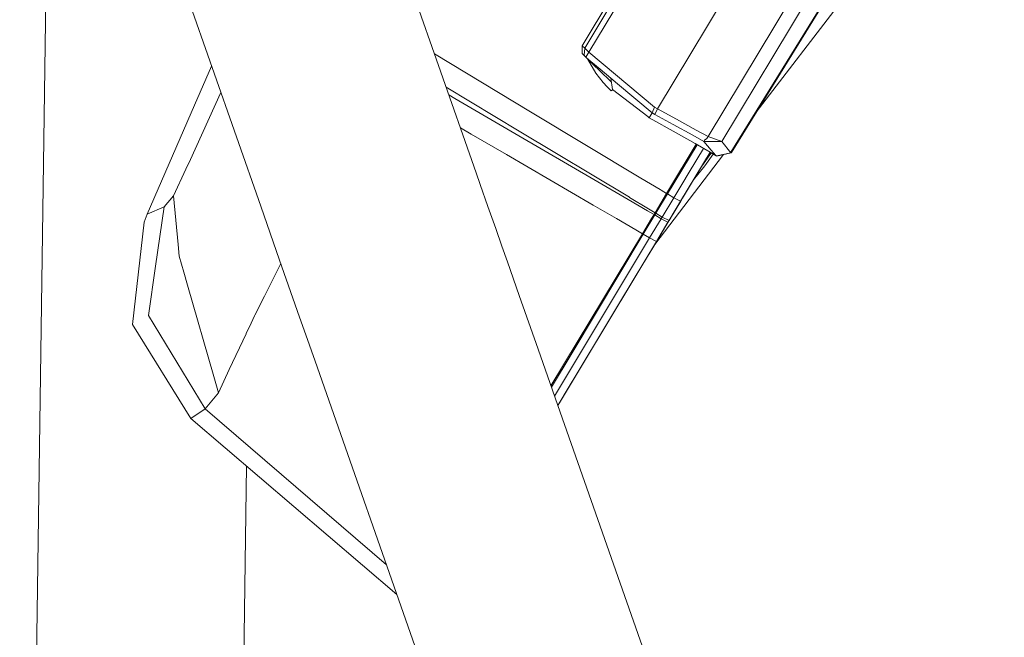
# Model space of a CAD drawing. Units: millimetres. Extents: x 967 to 8470, y -1530 to 1682.
# Drawn here: x 2657 to 2788, y 1334 to 1416 of the extents above; entities that cross this region are included whole.
import ezdxf

# ---------------------------------------------------------------- set-up
doc = ezdxf.new("R2010")
doc.units = ezdxf.units.MM
doc.layers.add('1', color=7, linetype='Continuous', true_color=0xffffff)

msp = doc.modelspace()

# ---------------------------------------------------------------- linework, layer by layer
at = {"layer": '1', "color": 18, "linetype": 'Continuous', "lineweight": 13}
for p, q in [((2756.550848, 1453.235269), (2731.907189, 1412.282944)), ((2757.306159, 1453.004837), (2732.464373, 1411.723495)), ((2768.228352, 1448.468685), (2741.586983, 1404.197216)), ((2669.063628, 1447.247744), (2688.723353, 1391.211491)), ((2774.661839, 1444.248557), (2748.328745, 1400.489092)), ((2776.090205, 1442.917466), (2750.173628, 1399.850249)), ((2743.823588, 1433.003068), (2731.572449, 1412.59563)), ((2707.240982, 1424.708976), (2712.413451, 1409.96585)), ((2656.607687, 1170.600772), (2660.118401, 1420.596838)), ((2764.910281, 1420.313716), (2751.385033, 1398.392797)), ((2764.959395, 1420.28439), (2751.433909, 1398.36359)), ((2754.756405, 1403.748371), (2766.675055, 1419.270754)), ((2731.549084, 1412.555456), (2731.572449, 1412.59563)), ((2731.907189, 1412.282944), (2731.549084, 1412.555456)), ((2731.555045, 1411.545396), (2731.549084, 1412.555456)), ((2731.907189, 1412.282944), (2731.802046, 1411.324263)), ((2732.464373, 1411.723495), (2731.907189, 1412.282944)), ((2732.464373, 1411.723495), (2732.063353, 1411.047935)), ((2741.187394, 1404.41215), (2732.464373, 1411.723495)), ((2711.877855, 1411.492463), (2724.689543, 1403.792143)), ((2731.586516, 1411.488652), (2731.555045, 1411.545396)), ((2731.802046, 1411.324263), (2731.586516, 1411.488652)), ((2732.230484, 1410.871625), (2731.586516, 1411.488652)), ((2731.91601, 1411.221385), (2731.802046, 1411.324263)), ((2731.979907, 1411.151052), (2731.91601, 1411.221385)), ((2731.979907, 1411.151052), (2732.029259, 1411.091447)), ((2732.063353, 1411.047935), (2732.029259, 1411.091447)), ((2732.063353, 1411.047935), (2732.230484, 1410.871625)), ((2732.063353, 1411.047935), (2732.446253, 1410.726547)), ((2732.230484, 1410.871625), (2732.377827, 1410.730481)), ((2732.276325, 1410.827713), (2733.395636, 1408.913255)), ((2733.817637, 1409.351349), (2732.377827, 1410.730481)), ((2732.446253, 1410.726547), (2733.953297, 1409.461737)), ((2682.174449, 1409.877879), (2679.903567, 1404.668093)), ((2712.41347, 1409.965797), (2712.413865, 1409.964671)), ((2712.41398, 1409.964342), (2712.414096, 1409.964013)), ((2712.414104, 1409.963991), (2717.437696, 1395.645211)), ((2733.875573, 1409.295797), (2733.817637, 1409.351349)), ((2733.875573, 1409.295797), (2735.438795, 1407.798455)), ((2735.360444, 1408.280969), (2733.953297, 1409.461737)), ((2734.376013, 1407.677174), (2733.395636, 1408.913255)), ((2736.269295, 1407.518268), (2735.360444, 1408.280969)), ((2735.360444, 1408.280969), (2735.608876, 1406.751037)), ((2723.166525, 1401.206017), (2713.433755, 1407.057673)), ((2734.376013, 1407.677174), (2734.90411, 1407.096505)), ((2734.90411, 1407.096505), (2735.177338, 1406.816125)), ((2735.177338, 1406.816125), (2735.316098, 1406.678438)), ((2735.316098, 1406.678438), (2735.385954, 1406.61025)), ((2735.385954, 1406.61025), (2735.421002, 1406.576395)), ((2735.421002, 1406.576395), (2735.438645, 1406.559467)), ((2735.656948, 1406.714073), (2735.438645, 1406.559467)), ((2740.289986, 1403.151631), (2735.608876, 1406.751037)), ((2740.86839, 1403.658628), (2736.269295, 1407.518268)), ((2683.371603, 1406.288743), (2679.360926, 1397.413611)), ((2683.371603, 1406.288743), (2683.406536, 1406.366051)), ((2714.60706, 1405.571938), (2713.786832, 1406.051295)), ((2714.60706, 1405.571938), (2723.11908, 1400.597334)), ((2673.576415, 1390.152216), (2679.903567, 1404.668093)), ((2741.187394, 1404.41215), (2740.86839, 1403.658628)), ((2741.586983, 1404.197216), (2741.187394, 1404.41215)), ((2741.586983, 1404.197216), (2741.256297, 1403.449655)), ((2744.111839, 1402.808487), (2741.586983, 1404.197216)), ((2724.689543, 1403.792143), (2739.390196, 1394.962195)), ((2740.463316, 1402.985454), (2740.289986, 1403.151631)), ((2740.86839, 1403.658628), (2740.463316, 1402.985454)), ((2741.365731, 1402.495503), (2740.463316, 1402.985454)), ((2741.256297, 1403.449655), (2740.86839, 1403.658628)), ((2743.690601, 1402.108485), (2741.256297, 1403.449655)), ((2746.742555, 1401.361533), (2744.112041, 1402.808376)), ((2716.771185, 1400.814533), (2715.327316, 1401.660441)), ((2737.844023, 1392.392808), (2723.166525, 1401.206017)), ((2741.368592, 1402.493954), (2741.365731, 1402.495503)), ((2741.368592, 1402.493954), (2743.278309, 1401.423351)), ((2743.278512, 1401.423237), (2745.896484, 1399.95558)), ((2746.320214, 1400.65971), (2743.690804, 1402.108373)), ((2746.742746, 1401.361428), (2746.7426, 1401.361508)), ((2746.742908, 1401.361339), (2746.742843, 1401.361375)), ((2748.328745, 1400.489092), (2746.742926, 1401.361329)), ((2721.453488, 1398.090959), (2716.771185, 1400.814533)), ((2733.119071, 1394.753337), (2723.11908, 1400.597334)), ((2745.896538, 1399.95555), (2745.896686, 1399.955467)), ((2745.896784, 1399.955413), (2745.896847, 1399.955377)), ((2745.896863, 1399.955368), (2746.598542, 1399.562001)), ((2746.320411, 1400.659602), (2746.320263, 1400.659683)), ((2746.320572, 1400.659513), (2746.320508, 1400.659548)), ((2747.784674, 1399.852872), (2746.320589, 1400.659503)), ((2747.784674, 1399.852872), (2747.861207, 1400.027752)), ((2748.162806, 1400.23911), (2747.861207, 1400.027752)), ((2748.328745, 1400.489092), (2748.162806, 1400.23911)), ((2750.173628, 1399.850249), (2748.328745, 1400.489092)), ((2746.867584, 1399.405766), (2742.923081, 1392.840862)), ((2743.066471, 1393.33855), (2746.752262, 1399.472735)), ((2747.712456, 1398.915142), (2745.798886, 1395.730019)), ((2748.59728, 1398.401318), (2746.598542, 1399.562001)), ((2750.173628, 1399.850249), (2747.784674, 1399.852872)), ((2747.784674, 1399.852872), (2748.761286, 1398.672899)), ((2748.761286, 1398.672899), (2749.345839, 1397.966623)), ((2750.173628, 1399.850249), (2751.351178, 1398.34094)), ((2678.76178, 1396.131754), (2679.360926, 1397.413611)), ((2733.028262, 1391.35802), (2721.453488, 1398.090959)), ((2741.221544, 1386.121097), (2750.409695, 1398.087386)), ((2744.679034, 1391.879916), (2748.597363, 1398.40127)), ((2744.916499, 1392.270565), (2748.599371, 1398.400103)), ((2748.599378, 1398.400099), (2744.916499, 1392.270565)), ((2748.59728, 1398.401318), (2746.702492, 1395.247698)), ((2748.586953, 1398.039818), (2747.484261, 1396.544174)), ((2748.755713, 1398.30849), (2747.57999, 1396.703499)), ((2747.895062, 1396.592617), (2749.012559, 1398.159338)), ((2749.024113, 1398.152628), (2747.895062, 1396.592617)), ((2748.774755, 1398.297433), (2748.586953, 1398.039818)), ((2749.345839, 1397.966623), (2748.59736, 1398.401271)), ((2749.394715, 1397.937417), (2748.599011, 1398.399489)), ((2749.445498, 1397.909522), (2749.345839, 1397.966623)), ((2749.392822, 1397.939703), (2749.394715, 1397.937417)), ((2749.494374, 1397.880197), (2749.394715, 1397.937417)), ((2751.351178, 1398.34094), (2749.445498, 1397.909522)), ((2751.400292, 1398.311615), (2749.494374, 1397.880197)), ((2751.385033, 1398.392797), (2751.351178, 1398.34094)), ((2751.363131, 1398.359249), (2751.400292, 1398.311615)), ((2751.433909, 1398.36359), (2751.400292, 1398.311615)), ((2677.102149, 1392.580032), (2678.76178, 1396.131754)), ((2746.382866, 1394.711087), (2747.895062, 1396.592617)), ((2717.437697, 1395.645207), (2717.975608, 1394.111996)), ((2737.675529, 1392.11281), (2733.119071, 1394.753337)), ((2739.390403, 1394.962071), (2739.390693, 1394.961897)), ((2739.390693, 1394.961897), (2741.961985, 1393.41745)), ((2745.798886, 1395.730019), (2744.824231, 1394.108057)), ((2745.729506, 1393.628597), (2746.702492, 1395.247698)), ((2717.975608, 1394.111996), (2719.000486, 1391.190781)), ((2741.961988, 1393.417448), (2741.962058, 1393.417406)), ((2741.96208, 1393.417393), (2741.962235, 1393.4173)), ((2741.962337, 1393.417239), (2741.962391, 1393.417206)), ((2741.962404, 1393.417198), (2742.063805, 1393.356292)), ((2742.063823, 1393.356281), (2742.808402, 1392.90905)), ((2742.808402, 1392.90905), (2743.066471, 1393.33855)), ((2744.824231, 1394.108057), (2743.762553, 1392.340899)), ((2745.729506, 1393.628597), (2744.669497, 1391.8643)), ((2677.102149, 1392.580032), (2675.849259, 1391.113639)), ((2677.102149, 1392.580032), (2677.709039, 1386.100232)), ((2737.676015, 1392.112528), (2737.675742, 1392.112687)), ((2740.271548, 1390.608383), (2737.676019, 1392.112526)), ((2737.844506, 1392.392518), (2737.844233, 1392.392682)), ((2740.416004, 1390.848444), (2737.84451, 1392.392516)), ((2742.808402, 1392.90905), (2741.264403, 1390.339017)), ((2742.923081, 1392.840862), (2741.379321, 1390.271425)), ((2743.762553, 1392.340899), (2742.218554, 1389.771461)), ((2742.808402, 1392.90905), (2742.923081, 1392.840862)), ((2742.923081, 1392.840862), (2743.762553, 1392.340899)), ((2743.762553, 1392.340899), (2744.212925, 1392.104149)), ((2744.212925, 1392.104149), (2744.669497, 1391.8643)), ((2744.914879, 1392.2715), (2744.691908, 1391.90042)), ((2744.914892, 1392.271492), (2744.727671, 1391.959906)), ((2744.916499, 1392.270565), (2744.91446, 1392.271741)), ((2675.849259, 1391.113639), (2673.576415, 1390.152216)), ((2675.849259, 1391.113639), (2674.71522, 1383.2282)), ((2688.723357, 1391.211479), (2691.240221, 1384.037644)), ((2719.0005, 1391.190739), (2719.520963, 1389.707261)), ((2733.028692, 1391.35777), (2733.028264, 1391.358018)), ((2736.134134, 1389.551363), (2733.028777, 1391.35772)), ((2740.416098, 1390.848388), (2740.416038, 1390.848424)), ((2740.416283, 1390.848277), (2740.416124, 1390.848372)), ((2740.416437, 1390.848184), (2740.416387, 1390.848214)), ((2741.264403, 1390.339017), (2740.41645, 1390.848176)), ((2744.627774, 1391.79337), (2742.567112, 1388.363904)), ((2744.669497, 1391.8643), (2743.127167, 1389.297009)), ((2743.19917, 1389.416099), (2744.691908, 1391.90042)), ((2744.55291, 1391.670227), (2744.669497, 1391.8643)), ((2744.55291, 1391.670227), (2744.613469, 1391.77084)), ((2744.614661, 1391.772747), (2744.613469, 1391.77084)), ((2744.614661, 1391.772747), (2744.679034, 1391.879916)), ((2744.627641, 1391.793462), (2744.627774, 1391.79337)), ((2744.627774, 1391.79337), (2744.627648, 1391.793473)), ((2744.727671, 1391.959906), (2744.627774, 1391.79337)), ((2744.691459, 1391.900596), (2744.691908, 1391.90042)), ((2673.202336, 1389.100671), (2673.576415, 1390.152216)), ((2719.520964, 1389.707257), (2719.525317, 1389.694851)), ((2719.525317, 1389.69485), (2720.040943, 1388.225157)), ((2736.134606, 1389.551088), (2736.134349, 1389.551238)), ((2738.727638, 1388.042745), (2736.134612, 1389.551084)), ((2741.242945, 1390.044332), (2739.700139, 1387.476921)), ((2740.271638, 1390.608331), (2740.271579, 1390.608365)), ((2740.271826, 1390.608222), (2740.271665, 1390.608316)), ((2740.271982, 1390.608132), (2740.271932, 1390.608161)), ((2741.128027, 1390.112042), (2740.271994, 1390.608125)), ((2740.80798, 1389.579405), (2740.356505, 1388.828039)), ((2742.082179, 1389.544487), (2740.53961, 1386.977077)), ((2741.128027, 1390.112042), (2740.80798, 1389.579405)), ((2741.264403, 1390.339017), (2741.128027, 1390.112042)), ((2741.242945, 1390.044332), (2741.128027, 1390.112042)), ((2741.379321, 1390.271425), (2741.242945, 1390.044332)), ((2741.242945, 1390.044332), (2742.082179, 1389.544487)), ((2741.264403, 1390.339017), (2741.379321, 1390.271425)), ((2741.379321, 1390.271425), (2742.218554, 1389.771461)), ((2742.218554, 1389.771461), (2742.082179, 1389.544487)), ((2742.082179, 1389.544487), (2742.990792, 1389.070034)), ((2742.218554, 1389.771461), (2743.127167, 1389.297009)), ((2742.93524, 1388.976574), (2743.19917, 1389.416099)), ((2743.198822, 1389.416282), (2743.19917, 1389.416099)), ((2671.650469, 1375.440598), (2673.202336, 1389.100671)), ((2720.040944, 1388.225156), (2720.868179, 1385.86728)), ((2740.356505, 1388.828039), (2739.584982, 1387.544036)), ((2742.990792, 1389.070034), (2741.448939, 1386.504173)), ((2741.754591, 1387.008071), (2742.568552, 1388.363004)), ((2742.568552, 1388.363004), (2742.566646, 1388.364195)), ((2742.56709, 1388.363918), (2742.93524, 1388.976574)), ((2742.934743, 1388.976761), (2742.93524, 1388.976574)), ((2743.127167, 1389.297009), (2742.990792, 1389.070034)), ((2739.584982, 1387.544036), (2727.396862, 1367.258531)), ((2740.53961, 1386.977077), (2727.874347, 1365.897551)), ((2739.700139, 1387.476921), (2730.218232, 1371.695876)), ((2738.727716, 1388.0427), (2738.727668, 1388.042728)), ((2738.727912, 1388.042586), (2738.727747, 1388.042682)), ((2738.728067, 1388.042496), (2738.72802, 1388.042523)), ((2739.584982, 1387.544036), (2738.728078, 1388.042489)), ((2739.700139, 1387.476921), (2739.584982, 1387.544036)), ((2740.53961, 1386.977077), (2739.700139, 1387.476921)), ((2740.53961, 1386.977077), (2741.448939, 1386.504173)), ((2741.714776, 1386.946559), (2741.448939, 1386.504173)), ((2741.754591, 1387.008071), (2741.451561, 1386.503935)), ((2741.458476, 1386.51979), (2741.714776, 1386.946559)), ((2741.498768, 1386.582494), (2741.754591, 1387.008071)), ((2741.754591, 1387.008071), (2741.752573, 1387.009463)), ((2677.709039, 1386.100225), (2677.855551, 1384.535909)), ((2720.868183, 1385.86727), (2720.868317, 1385.866889)), ((2720.868337, 1385.86683), (2721.591172, 1383.806529)), ((2741.448939, 1386.504173), (2728.715479, 1365.311265)), ((2741.458476, 1386.51979), (2729.034251, 1365.841811)), ((2738.215744, 1381.118298), (2741.451561, 1386.503935)), ((2741.440356, 1386.485338), (2739.782155, 1383.725643)), ((2741.440356, 1386.485338), (2741.498768, 1386.582494)), ((2741.496808, 1386.583835), (2741.496809, 1386.583835)), ((2741.496901, 1386.583772), (2741.498768, 1386.582494)), ((2678.463079, 1382.422931), (2677.855551, 1384.535909)), ((2674.71522, 1383.2282), (2673.771679, 1376.66738)), ((2691.399907, 1383.582492), (2689.214444, 1379.241937)), ((2691.240224, 1384.037636), (2693.903349, 1376.446912)), ((2721.591175, 1383.806522), (2723.167025, 1379.314863)), ((2738.215744, 1381.118298), (2739.782155, 1383.725643)), ((2678.95887, 1380.698575), (2678.463084, 1382.422917)), ((2682.459276, 1368.524199), (2678.958871, 1380.698574)), ((2738.215744, 1381.118298), (2728.670418, 1365.231752)), ((2736.550629, 1378.347039), (2738.215744, 1381.118298)), ((2738.213831, 1381.119637), (2738.215744, 1381.118298)), ((2689.214426, 1379.2419), (2687.929573, 1376.690049)), ((2723.167026, 1379.314862), (2725.674045, 1372.169088)), ((2728.315276, 1364.640769), (2736.550629, 1378.347039)), ((2736.548625, 1378.348188), (2736.550629, 1378.347039)), ((2736.550629, 1378.347039), (2736.549836, 1378.350204)), ((2681.334555, 1364.233494), (2673.771679, 1376.66738)), ((2687.879145, 1376.589894), (2687.436261, 1375.645234)), ((2687.92957, 1376.690042), (2687.879145, 1376.589894)), ((2693.903378, 1376.446831), (2694.737816, 1374.068427)), ((2679.418623, 1362.928033), (2671.650469, 1375.440598)), ((2687.43626, 1375.645232), (2686.780035, 1374.245524)), ((2684.537798, 1369.462731), (2686.763108, 1374.209404)), ((2686.780035, 1374.245524), (2686.763108, 1374.209404)), ((2694.737825, 1374.068401), (2694.737959, 1374.068019)), ((2694.737966, 1374.067998), (2695.969122, 1370.558826)), ((2725.674087, 1372.168968), (2725.674235, 1372.168548)), ((2725.674236, 1372.168544), (2726.963584, 1368.493506)), ((2730.218232, 1371.695876), (2727.454105, 1367.095371)), ((2695.969123, 1370.558822), (2760.671914, 1186.136007)), ((2682.459399, 1368.523773), (2682.459286, 1368.524164)), ((2683.082163, 1366.357803), (2682.4594, 1368.523769)), ((2683.082163, 1366.357803), (2684.537509, 1369.462112)), ((2684.537513, 1369.462122), (2684.537776, 1369.462683)), ((2726.963614, 1368.493421), (2726.963753, 1368.493023)), ((2726.963773, 1368.492966), (2726.963784, 1368.492935)), ((2726.963785, 1368.492931), (2727.240079, 1367.705411)), ((2727.24008, 1367.705408), (2728.314381, 1364.64332)), ((2683.082163, 1366.357803), (2681.334555, 1364.233494)), ((2728.715479, 1365.311265), (2728.314298, 1364.643557)), ((2728.314382, 1364.643316), (2787.805617, 1195.075035)), ((2728.315299, 1364.640704), (2728.670418, 1365.231752)), ((2681.334555, 1364.233494), (2679.418623, 1362.928033)), ((2705.491375, 1343.417481), (2681.334555, 1364.233494)), ((2706.877384, 1339.466929), (2679.418623, 1362.928033)), ((2684.200346, 1170.213223), (2686.81805, 1356.605872))]:
    msp.add_line(p, q, dxfattribs=at)

doc.saveas('drawing.dxf')
